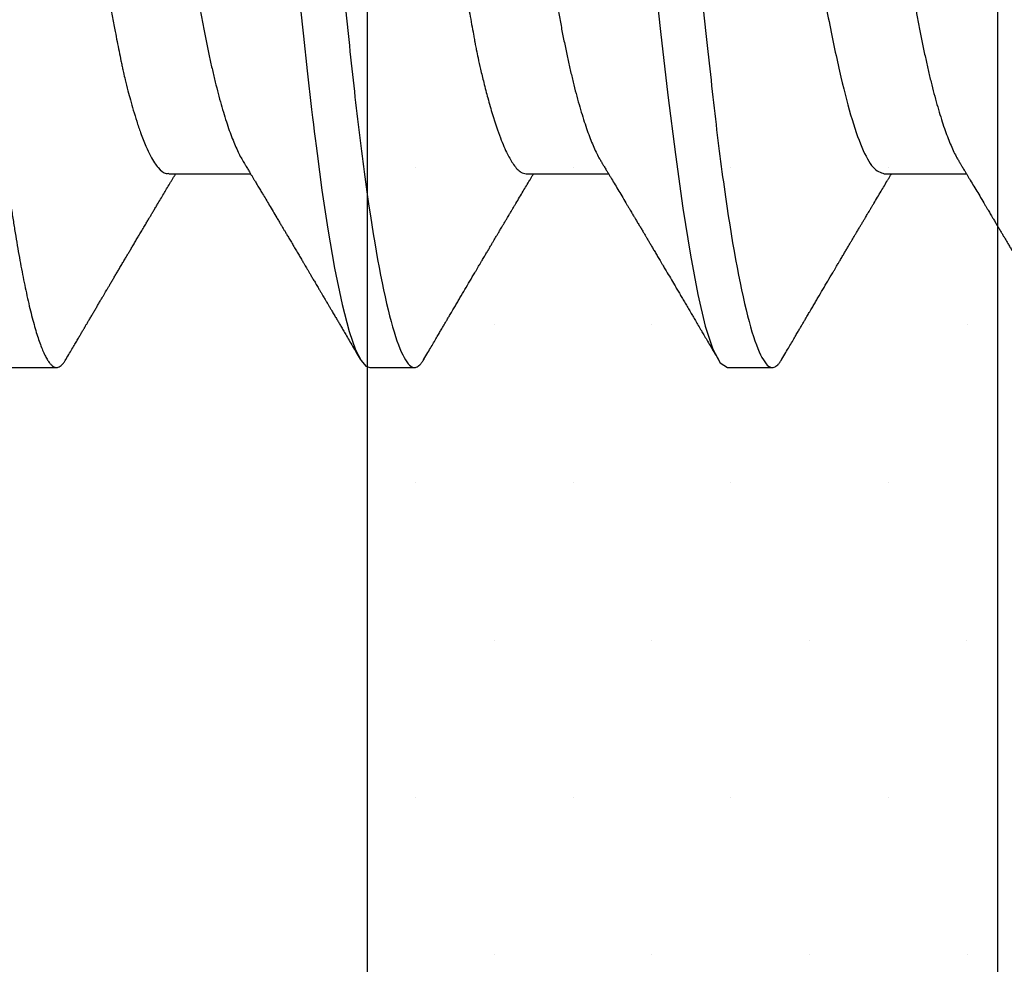
# Model space of a CAD drawing. Units: inches. Extents: x 0 to 298, y 0 to 50.
# Drawn here: x 5 to 5, y 27 to 27 of the extents above; entities that cross this region are included whole.
import ezdxf
from ezdxf import colors
from ezdxf.entities.mleader import LeaderData, LeaderLine
from ezdxf.math import Vec2, Vec3

# ---------------------------------------------------------------- set-up
doc = ezdxf.new("R2010")
doc.units = ezdxf.units.IN
doc.header["$LTSCALE"] = 0.25
doc.header["$MEASUREMENT"] = 0
for name, color, linetype in [('Arcadia-Profile', 6, 'Continuous'), ('Arcadia-Shade', 8, 'Continuous'), ('Arcadia-Text', 3, 'Continuous')]:
    doc.layers.add(name, color=color, linetype=linetype)
doc.styles.get("Standard").update_dxf_attribs({"font": 'ARIALN.TTF'})

# ---------------------------------------------------------------- blocks, each defined once
blk = doc.blocks.new('*U29')
at = {"layer": 'Arcadia-Profile'}
for p, q in [((0.23857, -0.06957), (0.25481, -0.06957)), ((0.3095, -0.06957), (0.32581, -0.06957)), ((0.3805, -0.06957), (0.39681, -0.06957)), ((0.20751, -0.108), (0.21631, -0.108)), ((0.27844, -0.108), (0.28731, -0.108)), ((0.34944, -0.108), (0.35831, -0.108))]:
    blk.add_line(p, q, dxfattribs=at)
at = {"layer": 'Arcadia-Profile', "flags": 128}
for points in [[(0.26467, -0.03628), (0.26531, -0.04227), (0.26606, -0.04916), (0.26692, -0.05683), (0.2671, -0.05842), (0.26726, -0.05976), (0.26743, -0.06115), (0.2676, -0.06258), (0.26778, -0.06405), (0.26798, -0.06557), (0.26896, -0.07284), (0.27012, -0.08055), (0.27146, -0.08828), (0.27296, -0.09548), (0.27437, -0.10085), (0.27563, -0.10445), (0.27672, -0.10662), (0.27766, -0.1077), (0.27844, -0.108), (0.27844, -0.108)], [(0.33465, -0.02795), (0.33613, -0.04133), (0.3376, -0.054), (0.33908, -0.06575), (0.34056, -0.07637), (0.34204, -0.08568), (0.34352, -0.09353), (0.345, -0.09978), (0.34648, -0.10432), (0.34796, -0.10708), (0.34944, -0.108), (0.34944, -0.108)]]:
    blk.add_lwpolyline(points, dxfattribs=at)
at = {"layer": 'Arcadia-Profile'}
for points, knots in [([(0.18081, 0.108), (0.18093, 0.10799), (0.18116, 0.10796), (0.18152, 0.10777), (0.18189, 0.10746), (0.18226, 0.10701), (0.18265, 0.10644), (0.18304, 0.10573), (0.18345, 0.10485), (0.18388, 0.1038), (0.18433, 0.10255), (0.18479, 0.10114), (0.18525, 0.09957), (0.18572, 0.09783), (0.18618, 0.09595), (0.18665, 0.09391), (0.18712, 0.09172), (0.18759, 0.08939), (0.18805, 0.08694), (0.18851, 0.08437), (0.18896, 0.0817), (0.1894, 0.07892), (0.18983, 0.07611), (0.19024, 0.07328), (0.19064, 0.07045), (0.19103, 0.06756), (0.19141, 0.06459), (0.19178, 0.06158), (0.19214, 0.05851), (0.19251, 0.05529), (0.19287, 0.05191), (0.19327, 0.04834), (0.19367, 0.04466), (0.19408, 0.0409), (0.1945, 0.03704), (0.19494, 0.0331), (0.19537, 0.02909), (0.19582, 0.02502), (0.19627, 0.02089), (0.19673, 0.01673), (0.19719, 0.01256), (0.19764, 0.00839), (0.1981, 0.0042), (0.19855, 0.0001), (0.19899, -0.00389), (0.19941, -0.00777), (0.19984, -0.01163), (0.20026, -0.01548), (0.20068, -0.01929), (0.20109, -0.02307), (0.20151, -0.02692), (0.20194, -0.03085), (0.20238, -0.03483), (0.20281, -0.03873), (0.20322, -0.04255), (0.20363, -0.04627), (0.20403, -0.0499), (0.20442, -0.05344), (0.2048, -0.0569), (0.20519, -0.06029), (0.2056, -0.06361), (0.20601, -0.06685), (0.20642, -0.07), (0.20685, -0.07306), (0.20727, -0.07597), (0.20769, -0.07871), (0.2081, -0.08129), (0.20852, -0.08378), (0.20894, -0.08617), (0.20936, -0.08845), (0.20978, -0.09063), (0.21022, -0.09275), (0.21068, -0.09481), (0.21114, -0.09679), (0.21161, -0.09861), (0.21207, -0.10027), (0.21253, -0.10177), (0.21299, -0.10311), (0.21344, -0.10429), (0.21388, -0.10531), (0.21431, -0.10616), (0.21474, -0.10684), (0.21515, -0.10737), (0.21555, -0.10773), (0.21594, -0.10795), (0.2163, -0.10802), (0.21666, -0.10796), (0.21702, -0.10777), (0.21739, -0.10746), (0.21776, -0.10701), (0.21804, -0.10662), (0.21819, -0.10635), (0.21821, -0.10631)], [0, 0, 0, 0, 0.010162, 0.020413, 0.030746, 0.041158, 0.051642, 0.062192, 0.072804, 0.084539, 0.096331, 0.108172, 0.120052, 0.131963, 0.143894, 0.155836, 0.16778, 0.179715, 0.191634, 0.203313, 0.214957, 0.226558, 0.238106, 0.248742, 0.259321, 0.269835, 0.280279, 0.290647, 0.300935, 0.311137, 0.322294, 0.333541, 0.344891, 0.356336, 0.367869, 0.379482, 0.391168, 0.402917, 0.414722, 0.426573, 0.438248, 0.449951, 0.461672, 0.473402, 0.484259, 0.49511, 0.505946, 0.516761, 0.527547, 0.538298, 0.549006, 0.560729, 0.572384, 0.583963, 0.595459, 0.606863, 0.618169, 0.62937, 0.640539, 0.651811, 0.663184, 0.674445, 0.685789, 0.697209, 0.708697, 0.719385, 0.730118, 0.74089, 0.751693, 0.76252, 0.773365, 0.784221, 0.796165, 0.808103, 0.820026, 0.831925, 0.843789, 0.85561, 0.867379, 0.879086, 0.890724, 0.902284, 0.913555, 0.924736, 0.935821, 0.946804, 0.956966, 0.967216, 0.97755, 0.987961, 0.998445, 1, 1, 1, 1]), ([(0.25181, 0.108), (0.25309, 0.108), (0.25459, 0.10537), (0.25772, 0.09442), (0.25934, 0.08611), (0.2616, 0.07097), (0.26232, 0.06549), (0.26366, 0.05407), (0.26429, 0.04814), (0.2664, 0.02889), (0.26798, 0.01447), (0.27115, -0.01447), (0.27273, -0.02889), (0.27484, -0.04814), (0.27546, -0.05407), (0.27681, -0.06549), (0.27753, -0.07097), (0.27978, -0.08611), (0.28141, -0.09442), (0.28454, -0.10537), (0.28603, -0.108), (0.28731, -0.108)], [0, 0, 0, 0, 0.125, 0.125, 0.25, 0.25, 0.3125, 0.3125, 0.375, 0.375, 0.5, 0.5, 0.625, 0.625, 0.6875, 0.6875, 0.75, 0.75, 0.875, 0.875, 1, 1, 1, 1]), ([(0.32281, 0.108), (0.32409, 0.108), (0.32559, 0.10537), (0.32872, 0.09442), (0.33034, 0.08611), (0.3326, 0.07097), (0.33332, 0.06549), (0.33466, 0.05407), (0.33529, 0.04814), (0.3374, 0.02889), (0.33898, 0.01447), (0.34215, -0.01447), (0.34373, -0.02889), (0.34584, -0.04814), (0.34646, -0.05407), (0.34781, -0.06549), (0.34853, -0.07097), (0.35078, -0.08611), (0.35241, -0.09442), (0.35554, -0.10537), (0.35703, -0.108), (0.35831, -0.108)], [0, 0, 0, 0, 0.125, 0.125, 0.25, 0.25, 0.3125, 0.3125, 0.375, 0.375, 0.5, 0.5, 0.625, 0.625, 0.6875, 0.6875, 0.75, 0.75, 0.875, 0.875, 1, 1, 1, 1]), ([(0.39381, 0.108), (0.39509, 0.108), (0.39659, 0.10537), (0.39972, 0.09442), (0.40134, 0.08611), (0.4036, 0.07097), (0.40432, 0.06549), (0.40566, 0.05407), (0.40629, 0.04814), (0.4084, 0.02889), (0.40998, 0.01447), (0.41315, -0.01447), (0.41473, -0.02889), (0.41684, -0.04814), (0.41746, -0.05407), (0.41881, -0.06549), (0.41953, -0.07097), (0.42178, -0.08611), (0.42341, -0.09442), (0.42654, -0.10537), (0.42803, -0.108), (0.42931, -0.108)], [0, 0, 0, 0, 0.125, 0.125, 0.25, 0.25, 0.3125, 0.3125, 0.375, 0.375, 0.5, 0.5, 0.625, 0.625, 0.6875, 0.6875, 0.75, 0.75, 0.875, 0.875, 1, 1, 1, 1]), ([(0.22075, 0.06957), (0.22091, 0.06956), (0.22124, 0.06952), (0.22175, 0.06928), (0.22228, 0.06888), (0.22282, 0.06831), (0.22337, 0.06758), (0.22393, 0.06668), (0.2245, 0.06563), (0.22507, 0.06441), (0.22566, 0.06302), (0.22625, 0.06146), (0.22685, 0.05974), (0.22744, 0.05786), (0.22804, 0.05583), (0.22863, 0.05368), (0.22921, 0.05139), (0.22978, 0.049), (0.23034, 0.0465), (0.23089, 0.04391), (0.23142, 0.04124), (0.23193, 0.0385), (0.23243, 0.03571), (0.23291, 0.03287), (0.2334, 0.02996), (0.23392, 0.02696), (0.23445, 0.02384), (0.23499, 0.02062), (0.23556, 0.0173), (0.23613, 0.01392), (0.23672, 0.01049), (0.23731, 0.00701), (0.2379, 0.00351), (0.2385, 0), (0.2391, -0.00351), (0.23969, -0.007), (0.24028, -0.01046), (0.24086, -0.01389), (0.24143, -0.01724), (0.24199, -0.02052), (0.24253, -0.0237), (0.24306, -0.0268), (0.24357, -0.02983), (0.24408, -0.03278), (0.24456, -0.03566), (0.24506, -0.03847), (0.24558, -0.04122), (0.24611, -0.0439), (0.24666, -0.04649), (0.24722, -0.04899), (0.24779, -0.05139), (0.24837, -0.05367), (0.24896, -0.05582), (0.24955, -0.05784), (0.25014, -0.0597), (0.25073, -0.06141), (0.25132, -0.06295), (0.2519, -0.06434), (0.25248, -0.06557), (0.25291, -0.06641), (0.25316, -0.0668), (0.25321, -0.06688)], [0, 0, 0, 0, 0.0164933, 0.0331874, 0.0500658, 0.0671107, 0.0843031, 0.1013126, 0.118425, 0.1356194, 0.1528744, 0.1705211, 0.1881844, 0.2058405, 0.2234656, 0.2410364, 0.2585297, 0.2759233, 0.293158, 0.3102514, 0.3271841, 0.3439381, 0.3604962, 0.3766494, 0.3929799, 0.4094939, 0.4261749, 0.4433503, 0.4606615, 0.4780877, 0.4956069, 0.5131966, 0.5308336, 0.5484944, 0.5661166, 0.5837153, 0.6012669, 0.6187485, 0.6361377, 0.6531053, 0.6699432, 0.6866324, 0.7031555, 0.7198273, 0.7363126, 0.752905, 0.7696941, 0.7866629, 0.8037932, 0.8210654, 0.8384209, 0.8558758, 0.8734079, 0.8909943, 0.9086117, 0.9259219, 0.9432169, 0.9604744, 0.9776725, 0.995138, 1, 1, 1, 1]), ([(0.29175, 0.06957), (0.29191, 0.06956), (0.29224, 0.06952), (0.29275, 0.06928), (0.29328, 0.06888), (0.29382, 0.06831), (0.29437, 0.06758), (0.29493, 0.06668), (0.2955, 0.06563), (0.29607, 0.06441), (0.29666, 0.06302), (0.29725, 0.06146), (0.29785, 0.05974), (0.29844, 0.05786), (0.29904, 0.05583), (0.29963, 0.05368), (0.30021, 0.05139), (0.30078, 0.049), (0.30134, 0.0465), (0.30189, 0.04391), (0.30242, 0.04124), (0.30293, 0.0385), (0.30343, 0.03571), (0.30391, 0.03287), (0.3044, 0.02996), (0.30492, 0.02696), (0.30545, 0.02384), (0.30599, 0.02062), (0.30656, 0.0173), (0.30713, 0.01392), (0.30772, 0.01049), (0.30831, 0.00701), (0.3089, 0.00351), (0.3095, 0), (0.3101, -0.00351), (0.31069, -0.007), (0.31128, -0.01046), (0.31186, -0.01389), (0.31243, -0.01724), (0.31299, -0.02052), (0.31353, -0.0237), (0.31406, -0.0268), (0.31457, -0.02983), (0.31508, -0.03278), (0.31556, -0.03566), (0.31606, -0.03847), (0.31658, -0.04122), (0.31711, -0.0439), (0.31766, -0.04649), (0.31822, -0.04899), (0.31879, -0.05139), (0.31937, -0.05367), (0.31996, -0.05582), (0.32055, -0.05784), (0.32114, -0.0597), (0.32173, -0.06141), (0.32232, -0.06295), (0.3229, -0.06434), (0.32348, -0.06557), (0.32391, -0.06641), (0.32416, -0.0668), (0.32421, -0.06688)], [0, 0, 0, 0, 0.016493, 0.033187, 0.050066, 0.067111, 0.084303, 0.101313, 0.118425, 0.13562, 0.152875, 0.170521, 0.188185, 0.205841, 0.223466, 0.241037, 0.25853, 0.275924, 0.293159, 0.310252, 0.327185, 0.343939, 0.360497, 0.37665, 0.392981, 0.409495, 0.426176, 0.443351, 0.460663, 0.478089, 0.495608, 0.513198, 0.530835, 0.548496, 0.566118, 0.583717, 0.601268, 0.61875, 0.636139, 0.653107, 0.669945, 0.686634, 0.703157, 0.719829, 0.736314, 0.752907, 0.769696, 0.786665, 0.803795, 0.821067, 0.838423, 0.855878, 0.87341, 0.890996, 0.908614, 0.925924, 0.943219, 0.960477, 0.977675, 0.99514, 1, 1, 1, 1]), ([(0.36275, 0.06957), (0.36291, 0.06956), (0.36324, 0.06952), (0.36375, 0.06928), (0.36428, 0.06888), (0.36482, 0.06831), (0.36537, 0.06758), (0.36593, 0.06668), (0.3665, 0.06563), (0.36707, 0.06441), (0.36766, 0.06302), (0.36825, 0.06146), (0.36885, 0.05974), (0.36944, 0.05786), (0.37004, 0.05583), (0.37063, 0.05368), (0.37121, 0.05139), (0.37178, 0.049), (0.37234, 0.0465), (0.37289, 0.04391), (0.37342, 0.04124), (0.37393, 0.0385), (0.37443, 0.03571), (0.37491, 0.03287), (0.3754, 0.02996), (0.37592, 0.02696), (0.37645, 0.02384), (0.37699, 0.02062), (0.37756, 0.0173), (0.37813, 0.01392), (0.37872, 0.01049), (0.37931, 0.00701), (0.3799, 0.00351), (0.3805, 0), (0.3811, -0.00351), (0.38169, -0.007), (0.38228, -0.01046), (0.38286, -0.01389), (0.38343, -0.01724), (0.38399, -0.02052), (0.38453, -0.0237), (0.38506, -0.0268), (0.38557, -0.02983), (0.38608, -0.03278), (0.38656, -0.03566), (0.38706, -0.03847), (0.38758, -0.04122), (0.38811, -0.0439), (0.38866, -0.04649), (0.38922, -0.04899), (0.38979, -0.05139), (0.39037, -0.05367), (0.39096, -0.05582), (0.39155, -0.05784), (0.39214, -0.0597), (0.39273, -0.06141), (0.39332, -0.06295), (0.3939, -0.06434), (0.39448, -0.06557), (0.39491, -0.06641), (0.39516, -0.0668), (0.39521, -0.06688)], [0, 0, 0, 0, 0.016493, 0.033187, 0.050066, 0.067111, 0.084303, 0.101313, 0.118425, 0.13562, 0.152875, 0.170521, 0.188185, 0.205841, 0.223466, 0.241037, 0.25853, 0.275924, 0.293159, 0.310252, 0.327185, 0.343939, 0.360497, 0.37665, 0.392981, 0.409495, 0.426176, 0.443351, 0.460663, 0.478089, 0.495608, 0.513198, 0.530835, 0.548496, 0.566118, 0.583717, 0.601268, 0.61875, 0.636139, 0.653107, 0.669945, 0.686634, 0.703157, 0.719829, 0.736314, 0.752907, 0.769696, 0.786665, 0.803795, 0.821067, 0.838423, 0.855878, 0.87341, 0.890996, 0.908614, 0.925924, 0.943219, 0.960477, 0.977675, 0.99514, 1, 1, 1, 1]), ([(0.20609, 0.06686), (0.20616, 0.06676), (0.20667, 0.06602), (0.20771, 0.06369), (0.20912, 0.05985), (0.21039, 0.05553), (0.21142, 0.05158), (0.21228, 0.04793), (0.21339, 0.04286), (0.21474, 0.03594), (0.21638, 0.02652), (0.21749, 0.01951), (0.21812, 0.01547), (0.21823, 0.01481), (0.21849, 0.01327), (0.219, 0.01026), (0.21985, 0.00529), (0.22083, -0.00046), (0.22178, -0.00604), (0.22257, -0.0107), (0.22337, -0.01544), (0.22429, -0.02079), (0.22532, -0.02683), (0.22656, -0.0339), (0.22769, -0.04006), (0.22859, -0.04465), (0.22903, -0.04685), (0.22925, -0.04792), (0.22936, -0.04845), (0.22941, -0.04871), (0.22944, -0.04884), (0.22945, -0.0489), (0.22946, -0.04894), (0.22947, -0.04895), (0.22947, -0.04896), (0.22947, -0.04896), (0.22947, -0.04897), (0.22947, -0.04897), (0.22947, -0.04897), (0.2295, -0.04914), (0.22965, -0.04979), (0.22999, -0.05119), (0.23045, -0.05301), (0.23099, -0.05503), (0.23157, -0.05707), (0.23224, -0.05926), (0.23308, -0.06171), (0.234, -0.06405), (0.23493, -0.06601), (0.23573, -0.06738), (0.23676, -0.06875), (0.23769, -0.06964), (0.2384, -0.06946), (0.23857, -0.06941)], [0, 0, 0, 0, 0.006102, 0.047075, 0.094133, 0.133433, 0.161139, 0.186577, 0.212007, 0.262809, 0.313579, 0.370391, 0.37298, 0.375992, 0.380459, 0.396742, 0.422046, 0.455969, 0.483317, 0.506301, 0.526649, 0.55595, 0.589598, 0.623231, 0.673632, 0.698837, 0.711438, 0.717739, 0.720889, 0.722464, 0.723251, 0.723645, 0.723842, 0.72394, 0.723989, 0.724014, 0.724026, 0.724032, 0.724035, 0.724039, 0.727548, 0.737951, 0.754522, 0.768996, 0.78621, 0.806165, 0.82886, 0.860193, 0.888014, 0.912324, 0.93312, 0.983841, 1, 1, 1, 1]), ([(0.27697, 0.06672), (0.27722, 0.06633), (0.27801, 0.06509), (0.27901, 0.06247), (0.27992, 0.05983), (0.28043, 0.05827), (0.28094, 0.05661), (0.28145, 0.05485), (0.28197, 0.05299), (0.2825, 0.05103), (0.28294, 0.04936), (0.28329, 0.0479), (0.28359, 0.04656), (0.28396, 0.04479), (0.28441, 0.04256), (0.28493, 0.03984), (0.28552, 0.03658), (0.28624, 0.0324), (0.28713, 0.02718), (0.28821, 0.02082), (0.28956, 0.0129), (0.29113, 0.00356), (0.29286, -0.00684), (0.29459, -0.0171), (0.29631, -0.02684), (0.29767, -0.03439), (0.29854, -0.03927), (0.29896, -0.04161), (0.29916, -0.04276), (0.29927, -0.04333), (0.29932, -0.04362), (0.29934, -0.04376), (0.29935, -0.04383), (0.29936, -0.04386), (0.29936, -0.04388), (0.29937, -0.04389), (0.29937, -0.04389), (0.29937, -0.0439), (0.29937, -0.0439), (0.29944, -0.04425), (0.29961, -0.04516), (0.29997, -0.04681), (0.30046, -0.04902), (0.30111, -0.0517), (0.3019, -0.05474), (0.303, -0.05858), (0.30431, -0.06245), (0.3057, -0.06567), (0.30706, -0.06799), (0.30833, -0.06934), (0.30915, -0.0695), (0.3095, -0.06957)], [0, 0, 0, 0, 0.023548, 0.075281, 0.090083, 0.104891, 0.119702, 0.134519, 0.14934, 0.164165, 0.178996, 0.185623, 0.194836, 0.206636, 0.221023, 0.237997, 0.257557, 0.279704, 0.310566, 0.34453, 0.381597, 0.433716, 0.485837, 0.537957, 0.590078, 0.640008, 0.664949, 0.677412, 0.683641, 0.686755, 0.688312, 0.689091, 0.68948, 0.689675, 0.689772, 0.689821, 0.689845, 0.689857, 0.689863, 0.689866, 0.69666, 0.707663, 0.722878, 0.742305, 0.765943, 0.793791, 0.840385, 0.882092, 0.918911, 0.964953, 1, 1, 1, 1]), ([(0.34814, 0.06659), (0.34857, 0.06589), (0.34975, 0.06401), (0.35166, 0.05814), (0.35388, 0.04953), (0.35609, 0.03889), (0.35831, 0.0268), (0.36053, 0.01366), (0.36275, 0), (0.36497, -0.01366), (0.36719, -0.0268), (0.36941, -0.0389), (0.37163, -0.04951), (0.37384, -0.05823), (0.37606, -0.06466), (0.37828, -0.06879), (0.37976, -0.06931), (0.3805, -0.06957)], [0, 0, 0, 0, 0.040076, 0.108642, 0.177208, 0.245774, 0.31434, 0.382906, 0.451472, 0.520038, 0.588604, 0.65717, 0.725736, 0.794302, 0.862868, 0.931434, 1, 1, 1, 1]), ([(0.25321, -0.06689), (0.25338, -0.06718), (0.2537, -0.06772), (0.25415, -0.06847), (0.25454, -0.06911), (0.25487, -0.06967), (0.25517, -0.07017), (0.25546, -0.07066), (0.25583, -0.07127), (0.25625, -0.07198), (0.25673, -0.07279), (0.25726, -0.07366), (0.25785, -0.07465), (0.25853, -0.0758), (0.25926, -0.07702), (0.25989, -0.07809), (0.26042, -0.07898), (0.26081, -0.07963), (0.26114, -0.08019), (0.26143, -0.08068), (0.26174, -0.0812), (0.2621, -0.08181), (0.26254, -0.08255), (0.26303, -0.08337), (0.26353, -0.08423), (0.26404, -0.08507), (0.26452, -0.0859), (0.26496, -0.08664), (0.26533, -0.08727), (0.26564, -0.08778), (0.26592, -0.08826), (0.26621, -0.08875), (0.26652, -0.08928), (0.26687, -0.08987), (0.26727, -0.09054), (0.26772, -0.09131), (0.26815, -0.09204), (0.26854, -0.09269), (0.26885, -0.09323), (0.26914, -0.09372), (0.26938, -0.09413), (0.26958, -0.09446), (0.26972, -0.09471), (0.26988, -0.09497), (0.27008, -0.09531), (0.27036, -0.09578), (0.27068, -0.09633), (0.27107, -0.097), (0.27149, -0.0977), (0.27191, -0.09843), (0.27232, -0.09913), (0.27274, -0.09984), (0.2732, -0.10062), (0.27374, -0.10154), (0.27436, -0.1026), (0.27506, -0.10379), (0.27579, -0.10503), (0.27629, -0.10589), (0.27655, -0.10632)], [0, 0, 0, 0, 0.022021, 0.041178, 0.057465, 0.070985, 0.083593, 0.095975, 0.108132, 0.129786, 0.150275, 0.169693, 0.196588, 0.225623, 0.25722, 0.289323, 0.307398, 0.324769, 0.338924, 0.349903, 0.362501, 0.378157, 0.396863, 0.418753, 0.440449, 0.461951, 0.48326, 0.503128, 0.518358, 0.530919, 0.542309, 0.554728, 0.568196, 0.582707, 0.599629, 0.619098, 0.641114, 0.654839, 0.669142, 0.681785, 0.692242, 0.700512, 0.706593, 0.711361, 0.72031, 0.732351, 0.747256, 0.76208, 0.782676, 0.801024, 0.817473, 0.83521, 0.855004, 0.876854, 0.905216, 0.935422, 0.967016, 1, 1, 1, 1]), ([(0.32421, -0.06689), (0.32433, -0.06709), (0.32454, -0.06745), (0.32482, -0.06792), (0.32505, -0.0683), (0.32526, -0.06865), (0.3255, -0.06905), (0.32579, -0.06953), (0.32609, -0.07004), (0.32653, -0.07078), (0.32712, -0.07175), (0.32786, -0.073), (0.32865, -0.07432), (0.3293, -0.07541), (0.32979, -0.07623), (0.33009, -0.07673), (0.33034, -0.07716), (0.33056, -0.07753), (0.33081, -0.07794), (0.33112, -0.07847), (0.33149, -0.0791), (0.33189, -0.07977), (0.3323, -0.08045), (0.33268, -0.08109), (0.33303, -0.08169), (0.33333, -0.0822), (0.33363, -0.08271), (0.33397, -0.08327), (0.33435, -0.08392), (0.33477, -0.08463), (0.33521, -0.08537), (0.3356, -0.08603), (0.3359, -0.08654), (0.33611, -0.08689), (0.33627, -0.08717), (0.33642, -0.08741), (0.33658, -0.08768), (0.33677, -0.08801), (0.337, -0.0884), (0.33772, -0.08961), (0.33851, -0.09096), (0.33938, -0.09243), (0.33987, -0.09327), (0.34037, -0.09412), (0.34089, -0.09499), (0.34141, -0.09587), (0.34185, -0.09663), (0.3422, -0.09722), (0.34244, -0.09763), (0.34264, -0.09797), (0.34284, -0.09831), (0.34317, -0.09887), (0.34364, -0.09967), (0.34419, -0.10061), (0.34475, -0.10156), (0.34533, -0.10255), (0.34599, -0.10368), (0.34674, -0.10495), (0.34727, -0.10585), (0.34755, -0.10632)], [0, 0, 0, 0, 0.0153, 0.027299, 0.036069, 0.044383, 0.053628, 0.067134, 0.080598, 0.092793, 0.123201, 0.154799, 0.188205, 0.223776, 0.237667, 0.251073, 0.261962, 0.270102, 0.279636, 0.29295, 0.310045, 0.327943, 0.34391, 0.361899, 0.376761, 0.389564, 0.400772, 0.415215, 0.43218, 0.450222, 0.469319, 0.488825, 0.499904, 0.508752, 0.515368, 0.520699, 0.527477, 0.535872, 0.545884, 0.557188, 0.627709, 0.64831, 0.669299, 0.690858, 0.712986, 0.735686, 0.758051, 0.770542, 0.780695, 0.788512, 0.79651, 0.806942, 0.830835, 0.857119, 0.878392, 0.903309, 0.931882, 0.964111, 1, 1, 1, 1]), ([(0.39521, -0.06689), (0.39533, -0.06709), (0.39554, -0.06745), (0.39582, -0.06792), (0.39605, -0.0683), (0.39626, -0.06865), (0.3965, -0.06905), (0.39679, -0.06953), (0.39709, -0.07004), (0.39753, -0.07078), (0.39812, -0.07175), (0.39886, -0.073), (0.39965, -0.07432), (0.4003, -0.07541), (0.40079, -0.07623), (0.40109, -0.07673), (0.40134, -0.07716), (0.40156, -0.07753), (0.40181, -0.07794), (0.40212, -0.07847), (0.40249, -0.0791), (0.40289, -0.07977), (0.4033, -0.08045), (0.40368, -0.08109), (0.40403, -0.08169), (0.40433, -0.0822), (0.40463, -0.08271), (0.40497, -0.08327), (0.40535, -0.08392), (0.40577, -0.08463), (0.40621, -0.08537), (0.4066, -0.08603), (0.4069, -0.08654), (0.40711, -0.08689), (0.40727, -0.08717), (0.40742, -0.08741), (0.40758, -0.08768), (0.40777, -0.08801), (0.408, -0.0884), (0.40872, -0.08961), (0.40951, -0.09096), (0.41038, -0.09243), (0.41087, -0.09327), (0.41137, -0.09412), (0.41189, -0.09499), (0.41241, -0.09587), (0.41285, -0.09663), (0.4132, -0.09722), (0.41344, -0.09763), (0.41364, -0.09797), (0.41384, -0.09831), (0.41417, -0.09887), (0.41464, -0.09967), (0.41519, -0.10061), (0.41575, -0.10156), (0.41633, -0.10255), (0.41699, -0.10368), (0.41774, -0.10495), (0.41827, -0.10585), (0.41855, -0.10632)], [0, 0, 0, 0, 0.0153, 0.027299, 0.036069, 0.044383, 0.053628, 0.067134, 0.080598, 0.092793, 0.123201, 0.154799, 0.188205, 0.223776, 0.237667, 0.251073, 0.261962, 0.270102, 0.279636, 0.29295, 0.310045, 0.327943, 0.34391, 0.361899, 0.376761, 0.389564, 0.400772, 0.415215, 0.43218, 0.450222, 0.469319, 0.488825, 0.499904, 0.508752, 0.515368, 0.520699, 0.527477, 0.535872, 0.545884, 0.557188, 0.627709, 0.64831, 0.669299, 0.690858, 0.712986, 0.735686, 0.758051, 0.770542, 0.780695, 0.788512, 0.79651, 0.806942, 0.830835, 0.857119, 0.878392, 0.903309, 0.931882, 0.964111, 1, 1, 1, 1]), ([(0.2182, -0.10632), (0.21844, -0.10593), (0.21887, -0.10518), (0.21949, -0.10412), (0.22004, -0.10319), (0.22052, -0.10237), (0.22093, -0.10168), (0.22124, -0.10114), (0.22148, -0.10074), (0.22164, -0.10047), (0.22177, -0.10025), (0.22191, -0.10001), (0.2221, -0.09968), (0.22238, -0.09921), (0.22271, -0.09864), (0.22309, -0.098), (0.22348, -0.09733), (0.22388, -0.09666), (0.22427, -0.096), (0.22466, -0.09533), (0.22505, -0.09467), (0.22542, -0.09405), (0.22574, -0.0935), (0.22602, -0.09302), (0.22629, -0.09257), (0.22657, -0.09209), (0.2269, -0.09153), (0.22727, -0.09091), (0.22767, -0.09024), (0.22807, -0.08955), (0.22847, -0.08887), (0.2289, -0.08814), (0.22934, -0.08739), (0.22978, -0.08665), (0.23018, -0.08598), (0.23055, -0.08535), (0.23093, -0.08471), (0.23135, -0.084), (0.23179, -0.08325), (0.23225, -0.08248), (0.23272, -0.08169), (0.23323, -0.08083), (0.23373, -0.07998), (0.2342, -0.0792), (0.23458, -0.07856), (0.23491, -0.07799), (0.23526, -0.07742), (0.23564, -0.07678), (0.23604, -0.0761), (0.23654, -0.07527), (0.23709, -0.07434), (0.23771, -0.0733), (0.23832, -0.07227), (0.23883, -0.07142), (0.23924, -0.07073), (0.23954, -0.07024), (0.23977, -0.06985), (0.2399, -0.06963), (0.23994, -0.06957)], [0, 0, 0, 0, 0.032056, 0.060793, 0.086214, 0.10832, 0.127113, 0.142595, 0.152035, 0.159613, 0.16533, 0.169512, 0.179477, 0.192217, 0.207731, 0.225775, 0.244166, 0.26238, 0.280419, 0.298282, 0.3168, 0.334005, 0.349065, 0.361981, 0.373144, 0.385893, 0.400988, 0.418428, 0.437055, 0.455681, 0.474303, 0.492924, 0.514861, 0.535462, 0.553663, 0.569469, 0.586433, 0.606095, 0.627147, 0.648004, 0.668924, 0.691995, 0.717669, 0.738613, 0.756042, 0.769852, 0.784938, 0.803029, 0.822275, 0.840632, 0.870643, 0.898423, 0.925314, 0.954847, 0.968328, 0.981749, 0.99512, 1, 1, 1, 1]), ([(0.2892, -0.10632), (0.28946, -0.10589), (0.28994, -0.10507), (0.29063, -0.10389), (0.29125, -0.10284), (0.2918, -0.1019), (0.29228, -0.10109), (0.2927, -0.10036), (0.29309, -0.09971), (0.29345, -0.09909), (0.29375, -0.09857), (0.29399, -0.09816), (0.29419, -0.09783), (0.2944, -0.09747), (0.29466, -0.09703), (0.29501, -0.09644), (0.29542, -0.09573), (0.29589, -0.09495), (0.29652, -0.09387), (0.29732, -0.09251), (0.2983, -0.09085), (0.29906, -0.08957), (0.2996, -0.08866), (0.29989, -0.08816), (0.30015, -0.08773), (0.30033, -0.08741), (0.30049, -0.08714), (0.30065, -0.08688), (0.30085, -0.08653), (0.30114, -0.08605), (0.3015, -0.08544), (0.3019, -0.08476), (0.30229, -0.08411), (0.30265, -0.0835), (0.30297, -0.08295), (0.30326, -0.08246), (0.30355, -0.08198), (0.30386, -0.08146), (0.30422, -0.08085), (0.30459, -0.08023), (0.30496, -0.07961), (0.30529, -0.07904), (0.30561, -0.0785), (0.30588, -0.07804), (0.3061, -0.07768), (0.30629, -0.07736), (0.30651, -0.07699), (0.30679, -0.07653), (0.3071, -0.076), (0.30756, -0.07522), (0.30815, -0.07423), (0.30885, -0.07306), (0.30952, -0.07194), (0.31005, -0.07105), (0.31047, -0.07036), (0.31072, -0.06993), (0.31088, -0.06966), (0.31094, -0.06957)], [0, 0, 0, 0, 0.035102, 0.066972, 0.095612, 0.121024, 0.143211, 0.162194, 0.179943, 0.196653, 0.212194, 0.222294, 0.230172, 0.239612, 0.251561, 0.266019, 0.287635, 0.309017, 0.329924, 0.375678, 0.420052, 0.4652, 0.480283, 0.494512, 0.506133, 0.515109, 0.520616, 0.527677, 0.536992, 0.548561, 0.567532, 0.586266, 0.604067, 0.620937, 0.636308, 0.648754, 0.661107, 0.675063, 0.691423, 0.711015, 0.725875, 0.742161, 0.75744, 0.769899, 0.779541, 0.786679, 0.796642, 0.809612, 0.824449, 0.839392, 0.87344, 0.905416, 0.935796, 0.96513, 0.978035, 0.992352, 1, 1, 1, 1]), ([(0.3602, -0.10632), (0.36046, -0.10589), (0.36094, -0.10507), (0.36163, -0.10389), (0.36225, -0.10284), (0.3628, -0.1019), (0.36328, -0.10109), (0.3637, -0.10036), (0.36409, -0.09971), (0.36445, -0.09909), (0.36475, -0.09857), (0.36499, -0.09816), (0.36519, -0.09783), (0.3654, -0.09747), (0.36566, -0.09703), (0.36601, -0.09644), (0.36642, -0.09573), (0.36689, -0.09495), (0.36752, -0.09387), (0.36832, -0.09251), (0.3693, -0.09085), (0.37006, -0.08957), (0.3706, -0.08866), (0.37089, -0.08816), (0.37115, -0.08773), (0.37133, -0.08741), (0.37149, -0.08714), (0.37165, -0.08688), (0.37185, -0.08653), (0.37214, -0.08605), (0.3725, -0.08544), (0.3729, -0.08476), (0.37329, -0.08411), (0.37365, -0.0835), (0.37397, -0.08295), (0.37426, -0.08246), (0.37455, -0.08198), (0.37486, -0.08146), (0.37522, -0.08085), (0.37559, -0.08023), (0.37596, -0.07961), (0.37629, -0.07904), (0.37661, -0.0785), (0.37688, -0.07804), (0.3771, -0.07768), (0.37729, -0.07736), (0.37751, -0.07699), (0.37779, -0.07653), (0.3781, -0.076), (0.37856, -0.07522), (0.37915, -0.07423), (0.37985, -0.07306), (0.38052, -0.07194), (0.38105, -0.07105), (0.38147, -0.07036), (0.38172, -0.06993), (0.38188, -0.06966), (0.38194, -0.06957)], [0, 0, 0, 0, 0.035102, 0.066972, 0.095612, 0.121024, 0.143211, 0.162194, 0.179943, 0.196653, 0.212194, 0.222294, 0.230172, 0.239612, 0.251561, 0.266019, 0.287635, 0.309017, 0.329924, 0.375678, 0.420052, 0.4652, 0.480283, 0.494512, 0.506133, 0.515109, 0.520616, 0.527677, 0.536992, 0.548561, 0.567532, 0.586266, 0.604067, 0.620937, 0.636308, 0.648754, 0.661107, 0.675063, 0.691423, 0.711015, 0.725875, 0.742161, 0.75744, 0.769899, 0.779541, 0.786679, 0.796642, 0.809612, 0.824449, 0.839392, 0.87344, 0.905416, 0.935796, 0.96513, 0.978035, 0.992352, 1, 1, 1, 1]), ([(0.28731, -0.108), (0.28731, -0.108), (0.28743, -0.108), (0.28766, -0.10796), (0.28802, -0.10777), (0.28839, -0.10746), (0.28876, -0.10701), (0.28904, -0.10662), (0.28919, -0.10635), (0.28921, -0.10631)], [0, 0, 0, 0, 0.000101, 0.191114, 0.383784, 0.578017, 0.773716, 0.970778, 1, 1, 1, 1]), ([(0.35831, -0.108), (0.35831, -0.108), (0.35843, -0.108), (0.35866, -0.10796), (0.35902, -0.10777), (0.35939, -0.10746), (0.35976, -0.10701), (0.36004, -0.10662), (0.36019, -0.10635), (0.36021, -0.10631)], [0, 0, 0, 0, 0.000101, 0.191114, 0.383784, 0.578017, 0.773716, 0.970778, 1, 1, 1, 1])]:
    blk.add_open_spline(points, degree=3, knots=knots, dxfattribs=at)

msp = doc.modelspace()

# ---------------------------------------------------------------- hatches: boundary and pattern name
at = {"layer": 'Arcadia-Shade', "lineweight": -3}
h = msp.add_hatch(dxfattribs=at)
h.set_pattern_fill('DOTS', color=256, scale=0.5)
h.set_pattern_definition([(0, (0.2645, -8.5), (0.015625, 0.03125), [0, -0.03125])])
h.paths.add_polyline_path([(5.0675, 25.25583), (5.1925, 25.25583), (5.1925, 27.50583), (5.11984, 27.50583), (5.0675, 27.50583)])

# ---------------------------------------------------------------- linework, layer by layer
at = {"layer": 'Arcadia-Profile'}
msp.add_lwpolyline([(5.3175, 25.86833), (5.3175, 26.89333, -0.414214), (5.3275, 26.90333), (5.3925, 26.90333, 1), (5.3925, 26.95333), (5.3275, 26.95333, -0.414214), (5.3175, 26.96333), (5.3175, 27.37083, -0.414214), (5.3275, 27.38083), (5.81585, 27.38083), (5.8363, 27.40128), (5.8363, 27.47083, 0.414214), (5.8013, 27.50583), (5.1925, 27.50583), (5.1925, 26.41083), (5.2225, 26.38083), (5.1925, 26.35083), (5.1925, 25.25583)], format="xyb", dxfattribs=at)
at = {"layer": 'Arcadia-Shade', "lineweight": -3}
msp.add_lwpolyline([(5.0675, 27.50583), (5.1925, 27.50583), (5.1925, 25.25583), (5.0675, 25.25583), (5.0675, 27.50583)], dxfattribs=at)

# ---------------------------------------------------------------- block references
at = {"layer": 'Arcadia-Profile', "lineweight": -3}
msp.add_blockref('*U29', (4.7895, 26.81833), dxfattribs=at)

# ---------------------------------------------------------------- leaders
at = {"layer": 'Arcadia-Text', "lineweight": -3}
ml = msp.add_multileader_mtext('Standard', dxfattribs=at)
ml.set_content('\\A1;{\\H0.75x;\\S7/16;}" x 1 {\\H0.75x;\\S1/8;}" SETTING BLOCK', color=256)
ml.set_leader_properties()
ml.build(insert=Vec2(0, 0))
ml.multileader.update_dxf_attribs({"dogleg_length": 0.1875, "arrow_head_size": 0.24})
ctx = ml.context
ctx.base_point, ctx.char_height, ctx.arrow_head_size, ctx.landing_gap_size, ctx.plane_origin = Vec3(5.0395, 28.41632), 0.1875, 0.24, 0.125, Vec3(3.47889, 30.59249)
notes = []
notes.append((ctx, [(0, (1, 1, 0), (4.852, 28.41632), (1, 0), 0.1875, [(0, [(4, 26.78708)], 0, [])])]))
ctx.mtext.insert, ctx.mtext.flow_direction = Vec3(5.1645, 28.51167), 5
ml = msp.add_multileader_mtext('Standard', dxfattribs=at)
ml.set_content('\\A1;{\\H0.75x;\\S1/2;\\H1.33333x;" x 1" x \\H0.75x;\\S1/8;\\H1.33333x;"\\P@ 1" LONG L-ANGLE}', color=256)
ml.set_leader_properties()
ml.build(insert=Vec2(0, 0))
ml.multileader.update_dxf_attribs({"dogleg_length": 0.1875, "arrow_head_size": 0.24})
ctx = ml.context
ctx.base_point, ctx.char_height, ctx.arrow_head_size, ctx.landing_gap_size, ctx.plane_origin = Vec3(4.72297, 28.04132), 0.1875, 0.24, 0.125, Vec3(9.06448, 25.61515)
ctx.text_align_type = 2
notes.append((ctx, [(0, (1, 1, 0), (7.25825, 28.04132), (-1, 0), 0.1875, [(0, [(7.48247, 27.13083)], 0, [])])]))
ctx.mtext.insert, ctx.mtext.alignment, ctx.mtext.flow_direction = Vec3(6.94575, 28.16263), 3, 5
for ctx, leaders in notes:
    for number, flags, end, landing, length, lines in leaders:
        leader = LeaderData()
        leader.index, (leader.has_last_leader_line, leader.has_dogleg_vector, leader.attachment_direction) = number, flags
        leader.last_leader_point, leader.dogleg_vector, leader.dogleg_length = Vec3(end), Vec3(landing), length
        for number, points, colour, breaks in lines:
            line = LeaderLine()
            line.index, line.vertices, line.color, line.breaks = number, Vec3.list(points), colors.encode_raw_color(colour), breaks
            leader.lines.append(line)
        ctx.leaders.append(leader)

doc.saveas('drawing.dxf')
